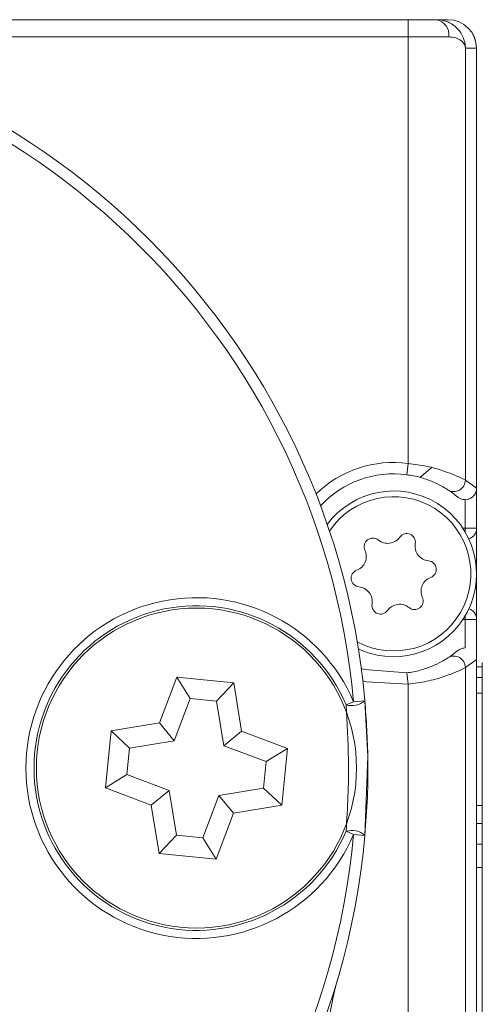
# Paper-space layout '995-600 065' of a CAD drawing. Units: millimetres. Extents: x 20 to 410, y 5 to 287.
# Drawn here: x 357 to 361, y 218 to 227 of the extents above; entities that cross this region are included whole.
import ezdxf

# ---------------------------------------------------------------- set-up
doc = ezdxf.new("R2010")
doc.units = ezdxf.units.MM

psp = doc.layouts.new('995-600 065')

# ---------------------------------------------------------------- linework, layer by layer
at = {"color": 7, "linetype": 'Continuous', "lineweight": 15}
for p, q in [((346.3711, 226.6627), (360.1752, 226.6627)), ((360.1752, 226.5127), (360.1752, 226.6627)), ((360.1752, 226.6627), (360.423, 226.6627)), ((360.423, 226.6627), (360.5231, 226.6627)), ((360.5232, 226.6627), (360.5231, 226.6627)), ((360.1752, 222.7794), (360.1752, 226.5127)), ((360.5293, 226.5127), (360.1752, 226.5127)), ((360.6752, 226.4127), (360.6752, 222.633)), ((360.7732, 226.4127), (360.6752, 226.4127)), ((360.7732, 222.2127), (360.7732, 226.4127)), ((360.1752, 222.7794), (360.1622, 222.6803)), ((360.3839, 222.7471), (360.2767, 222.6572)), ((360.7723, 222.5618), (360.7723, 222.6877)), ((360.7723, 222.5618), (360.7732, 222.5611)), ((360.7732, 222.5611), (360.7732, 222.2127)), ((360.6732, 222.2127), (360.6732, 222.4618)), ((360.6732, 222.2127), (360.7732, 222.2127)), ((360.7732, 222.2127), (360.7732, 222.2127)), ((360.7732, 221.4127), (360.7732, 222.2127)), ((360.6732, 221.1637), (360.6732, 221.4127)), ((360.7732, 221.4127), (360.6732, 221.4127)), ((360.7732, 221.4127), (360.7732, 221.0644)), ((360.7732, 221.4127), (360.7732, 221.4127)), ((360.7732, 213.7096), (360.7732, 221.4127)), ((359.7705, 221.143), (359.7394, 221.1568)), ((360.7732, 221.0644), (360.7723, 221.0637)), ((360.7723, 220.9377), (360.7723, 221.0637)), ((360.6752, 220.9924), (360.6752, 214.5009)), ((360.8232, 220.9977), (360.7732, 220.9977)), ((360.8232, 220.9977), (360.8232, 221.0378)), ((360.8232, 220.9048), (360.8232, 220.9977)), ((358.1513, 220.9087), (357.9998, 220.5077)), ((358.267, 220.7222), (358.1513, 220.9087)), ((358.6489, 220.8591), (358.1513, 220.9087)), ((360.1752, 220.8461), (360.1622, 220.9452)), ((360.8232, 220.9048), (360.7732, 220.9048)), ((360.8232, 220.7669), (360.8232, 220.9048)), ((358.4986, 220.6991), (358.6489, 220.8591)), ((358.7182, 220.4361), (358.6489, 220.8591)), ((358.267, 220.7222), (358.1272, 220.3521)), ((358.4986, 220.6991), (358.267, 220.7222)), ((359.697, 220.6932), (359.7966, 220.7022)), ((360.8232, 220.7669), (360.7732, 220.7669)), ((360.8232, 219.7847), (360.8232, 220.7669)), ((358.5625, 220.3087), (358.4986, 220.6991)), ((359.697, 220.6932), (359.6319, 220.6657)), ((357.9998, 220.5077), (357.5768, 220.4385)), ((358.1272, 220.3521), (357.9998, 220.5077)), ((357.5768, 220.4385), (357.5272, 219.9409)), ((357.7369, 220.2882), (357.5768, 220.4385)), ((358.5625, 220.3087), (358.7182, 220.4361)), ((359.1192, 220.2846), (358.7182, 220.4361)), ((357.7369, 220.2882), (357.7137, 220.0566)), ((358.1272, 220.3521), (357.7369, 220.2882)), ((358.9326, 220.1689), (358.5625, 220.3087)), ((358.9326, 220.1689), (359.1192, 220.2846)), ((359.0695, 219.787), (359.1192, 220.2846)), ((358.9095, 219.9373), (358.9326, 220.1689)), ((357.7137, 220.0566), (357.5272, 219.9409)), ((357.7137, 220.0566), (358.0838, 219.9168)), ((357.5272, 219.9409), (357.9282, 219.7894)), ((358.5191, 219.8734), (358.9095, 219.9373)), ((358.9095, 219.9373), (359.0695, 219.787)), ((358.0838, 219.9168), (357.9282, 219.7894)), ((358.0838, 219.9168), (358.1477, 219.5264)), ((358.3793, 219.5033), (358.5191, 219.8734)), ((358.5191, 219.8734), (358.6465, 219.7177)), ((357.9282, 219.7894), (357.9974, 219.3664)), ((358.6465, 219.7177), (359.0695, 219.787)), ((360.8232, 219.7847), (360.7732, 219.7847)), ((360.8232, 219.6267), (360.8232, 219.7847)), ((358.495, 219.3168), (358.6465, 219.7177)), ((360.8232, 219.6267), (360.7732, 219.6267)), ((360.8232, 219.4461), (360.8232, 219.6267)), ((358.1477, 219.5264), (357.9974, 219.3664)), ((358.1477, 219.5264), (358.3793, 219.5033)), ((358.3793, 219.5033), (358.495, 219.3168)), ((359.697, 219.5323), (359.6319, 219.5598)), ((359.7966, 219.5233), (359.697, 219.5323)), ((360.8232, 219.4461), (360.7732, 219.4461)), ((360.8232, 219.2429), (360.8232, 219.4461)), ((357.9974, 219.3664), (358.495, 219.3168)), ((360.8232, 219.2429), (360.7732, 219.2429)), ((360.8232, 217.6625), (360.8232, 219.2429))]:
    psp.add_line(p, q, dxfattribs=at)
at = {"color": 8, "linetype": 'Continuous', "lineweight": 15}
for p, q in [((360.1752, 226.5127), (354.6669, 226.5127)), ((360.6528, 222.2127), (360.6732, 222.2127)), ((360.6732, 222.2127), (360.6732, 222.1802)), ((360.6732, 221.4127), (360.6528, 221.4127)), ((360.6732, 221.4453), (360.6732, 221.4127)), ((360.1752, 215.5069), (360.1752, 220.8461))]:
    psp.add_line(p, q, dxfattribs=at)
at = {"color": 7, "linetype": 'Continuous', "lineweight": 15, "flags": 128}
for points in [[(359.7648, 220.9849), (359.794, 220.9755), (360.1622, 220.9452)], [(359.7966, 220.7022), (359.8224, 220.2154), (359.7966, 219.5233)]]:
    psp.add_lwpolyline(points, dxfattribs=at)
at = {"color": 8, "linetype": 'Continuous', "lineweight": 15, "flags": 128}
psp.add_lwpolyline([(360.1752, 220.8461), (359.8094, 220.8674), (359.7786, 220.8758)], dxfattribs=at)
at = {"color": 7, "linetype": 'Continuous', "lineweight": 15}
psp.add_circle((358.3232, 220.1127), 1.4, dxfattribs=at)
for centre, radius, start, end in [((353.2732, 220.1127), 6.55, 5.16325, 174.83675), ((360.3966, 226.5314), 0.1339, 351.97637, 78.63216), ((360.5232, 226.4127), 0.25, 0, 90), ((353.2732, 220.1127), 6.45, 5.16325, 174.83675), ((360.0482, 221.8127), 0.875, 82.51429, 137.0647), ((360.5752, 222.633), 0.1, 237.2836, 359.99857), ((360.1482, 221.8127), 0.975, 50.19815, 57.28098), ((360.0482, 221.8127), 0.725, 247.47733, 143.37636), ((360.0482, 221.8127), 0.875, 50.19873, 57.28098), ((360.0482, 221.8127), 0.675, 241.80746, 146.36449), ((360.1631, 222.0899), 0.075, 350.74373, 144.21092), ((360.6732, 222.2127), 0.1, 288.98035, 0), ((359.8656, 222.0508), 0.075, 50.74373, 204.21092), ((359.996, 222.2103), 0.131, 230.74373, 324.21092), ((359.6778, 221.9663), 0.131, 290.74373, 24.21092), ((360.3664, 222.0567), 0.131, 170.74373, 264.21092), ((360.3456, 221.8518), 0.075, 290.74373, 84.21092), ((359.7507, 221.7737), 0.075, 110.74373, 264.21092), ((360.4186, 221.6591), 0.131, 110.74373, 204.21092), ((359.7299, 221.5688), 0.131, 350.74373, 84.21092), ((358.3232, 220.1127), 1.4914, 22.9047, 337.0953), ((360.2307, 221.5747), 0.075, 230.74373, 24.21092), ((358.3232, 220.1127), 1.4207, 22.9047, 337.0953), ((359.9332, 221.5356), 0.075, 170.74373, 324.21092), ((360.1003, 221.4152), 0.131, 50.74373, 144.21092), ((360.6732, 221.4127), 0.1, 0, 71.01965), ((360.0482, 221.8127), 0.875, 302.71902, 309.80127), ((360.5752, 220.9924), 0.1, 0.00143, 122.7164), ((360.1482, 221.8127), 0.975, 302.71902, 309.80185), ((359.6804, 220.8365), 0.1776, 254.14306, 310.85713), ((353.2732, 220.1127), 6.55, 185.16325, 354.83675), ((353.2732, 220.1127), 6.45, 185.16325, 354.83675), ((359.6804, 219.3889), 0.1776, 49.14287, 105.85694), ((362.4498, 217.4685), 3, 163.92579, 218.79079)]:
    psp.add_arc(centre, radius, start, end, dxfattribs=at)
at = {"color": 8, "linetype": 'Continuous', "lineweight": 15}
for centre, radius, start, end in [((360.0482, 221.8127), 0.975, 82.51429, 134.22376), ((360.6732, 222.2127), 0.1, 288.9822, 0.00083), ((360.6732, 221.4127), 0.1, 359.99939, 71.01757)]:
    psp.add_arc(centre, radius, start, end, dxfattribs=at)
at = {"color": 7, "linetype": 'Continuous', "lineweight": 15}
psp.add_ellipse((360.5231, 226.4127), major_axis=(0.25, 0), ratio=0.999848, start_param=0, end_param=1.570796, dxfattribs=at)
for points, knots in [([(360.423, 226.6627), (360.4537, 226.6596), (360.4915, 226.6558), (360.5555, 226.6282), (360.5997, 226.5952), (360.6492, 226.5306), (360.6711, 226.4724), (360.675, 226.4259), (360.6752, 226.4135), (360.6752, 226.4127)], [0, 0, 0, 0, 0.215505, 0.265036, 0.511144, 0.622205, 0.89954, 0.994129, 1, 1, 1, 1]), ([(360.6752, 226.4127), (360.6752, 226.4131), (360.6751, 226.4148), (360.6748, 226.4198), (360.6718, 226.438), (360.6536, 226.4703), (360.6047, 226.505), (360.551, 226.5105), (360.5293, 226.5127)], [0, 0, 0, 0, 0.0078952, 0.035034, 0.1073189, 0.3963117, 0.7551758, 1, 1, 1, 1]), ([(360.1752, 222.7794), (360.2304, 222.7718), (360.3402, 222.7566), (360.4871, 222.7143), (360.6032, 222.6689), (360.6659, 222.6378), (360.6727, 222.6343), (360.6752, 222.633)], [0, 0, 0, 0, 0.209905, 0.417538, 0.63917, 0.86974, 1, 1, 1, 1]), ([(360.5211, 222.5489), (360.5194, 222.55), (360.5145, 222.5532), (360.4703, 222.5806), (360.3877, 222.6211), (360.2824, 222.6593), (360.202, 222.6733), (360.1622, 222.6803)], [0, 0, 0, 0, 0.136095, 0.374762, 0.598437, 0.801049, 1, 1, 1, 1]), ([(360.6732, 222.4618), (360.6821, 222.4626), (360.7, 222.4642), (360.7265, 222.476), (360.7521, 222.4972), (360.769, 222.5271), (360.773, 222.5501), (360.7731, 222.5607), (360.7732, 222.5611)], [0, 0, 0, 0, 0.14193, 0.283176, 0.483173, 0.759796, 0.992516, 1, 1, 1, 1]), ([(360.6732, 222.4618), (360.669, 222.4619), (360.6537, 222.4624), (360.6305, 222.469), (360.6148, 222.4803), (360.6083, 222.485)], [0, 0, 0, 0, 0.177728, 0.656644, 1, 1, 1, 1]), ([(360.6083, 221.1405), (360.6176, 221.1469), (360.6363, 221.1596), (360.6601, 221.1637), (360.6722, 221.1637), (360.6732, 221.1637)], [0, 0, 0, 0, 0.47959, 0.959181, 1, 1, 1, 1]), ([(360.1622, 220.9452), (360.202, 220.9521), (360.2824, 220.9662), (360.3877, 221.0044), (360.4703, 221.0449), (360.5145, 221.0723), (360.5194, 221.0754), (360.5211, 221.0766)], [0, 0, 0, 0, 0.1989508, 0.4015628, 0.6252375, 0.8639049, 1, 1, 1, 1]), ([(360.6752, 220.9924), (360.6727, 220.9912), (360.6659, 220.9877), (360.6032, 220.9566), (360.4871, 220.9112), (360.3402, 220.8689), (360.2304, 220.8537), (360.1752, 220.8461)], [0, 0, 0, 0, 0.13026, 0.36083, 0.582462, 0.790095, 1, 1, 1, 1]), ([(359.7966, 220.7022), (359.8081, 220.5334), (359.8271, 220.256), (359.8214, 219.8531), (359.8049, 219.6344), (359.7966, 219.5233)], [0, 0, 0, 0, 0.433219, 0.711976, 1, 1, 1, 1]), ([(359.6319, 219.5598), (359.6382, 219.6604), (359.651, 219.865), (359.6557, 220.244), (359.6408, 220.5074), (359.6319, 220.6657)], [0, 0, 0, 0, 0.278742, 0.566489, 1, 1, 1, 1])]:
    psp.add_open_spline(points, degree=3, knots=knots, dxfattribs=at)

doc.saveas('drawing.dxf')
